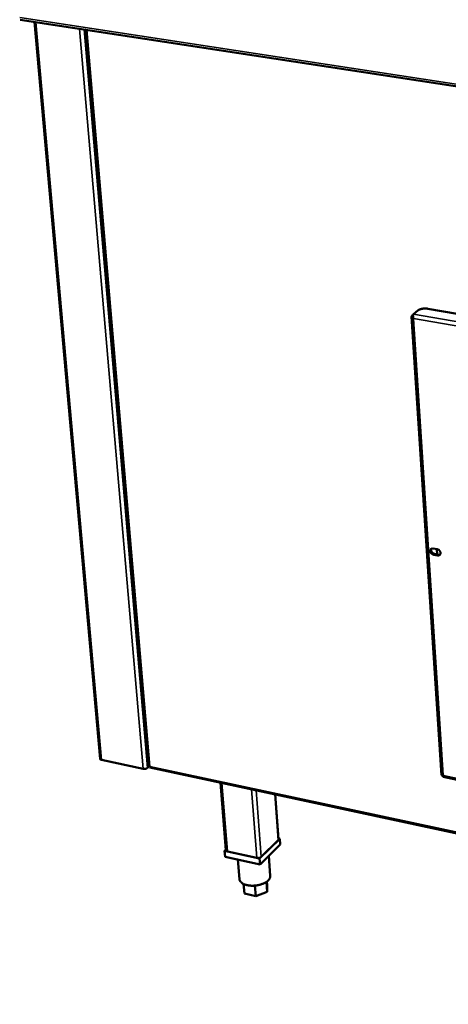
# Model space of a CAD drawing. Units: millimetres. Extents: x 65 to 5840, y 100 to 4100.
# Drawn here: x 5132 to 5283, y 3084 to 3431 of the extents above; entities that cross this region are included whole.
import ezdxf

# ---------------------------------------------------------------- set-up
doc = ezdxf.new("R2010")
doc.units = ezdxf.units.MM
doc.header["$LTSCALE"] = 20
doc.layers.add('Visible (ISO)', color=7, linetype='Continuous', lineweight=50)
doc.layers.add('Visible Narrow (ISO)', color=7, linetype='Continuous', lineweight=35)

msp = doc.modelspace()

# ---------------------------------------------------------------- linework, layer by layer
at = {"layer": 'Visible (ISO)'}
for p, q in [((5131.94, 3430.85), (5584.83, 3361.7)), ((5160.05, 3170.19), (5136.89, 3430.09)), ((5155.01, 3427.33), (5177.28, 3167.58)), ((5270.56, 3326.88), (5270.1, 3326.49)), ((5270.66, 3327.01), (5272.14, 3328.27)), ((5275.64, 3328.93), (5453.87, 3298.36)), ((5269.96, 3326.17), (5280.54, 3164.42)), ((5270.64, 3325.44), (5270.58, 3325.38)), ((5277.57, 3244.39), (5278.96, 3244.12)), ((5278.94, 3242.26), (5278.82, 3244.15)), ((5279.1, 3241.9), (5277.71, 3242.17)), ((5278, 3242.44), (5279.39, 3242.18)), ((5175.31, 3166.64), (5160.55, 3169.81)), ((5177.38, 3167.51), (5176.78, 3166.96)), ((5177.67, 3167.13), (5567.09, 3083.61)), ((5281.07, 3163.79), (5458.77, 3126.47)), ((5281.09, 3164.36), (5281.16, 3164.28)), ((5204.43, 3137.97), (5202.5, 3161.8)), ((5223.05, 3141.79), (5221.83, 3157.66)), ((5216.35, 3135.02), (5223.47, 3142.02)), ((5223.63, 3139.95), (5216.52, 3132.95)), ((5222.9, 3141.46), (5216.93, 3135.59)), ((5223.47, 3142.02), (5223.03, 3142.11)), ((5223.47, 3142.02), (5223.63, 3139.95)), ((5204.41, 3138.14), (5204.01, 3137.74)), ((5204.01, 3137.74), (5216.35, 3135.02)), ((5204.01, 3137.74), (5204.17, 3135.67)), ((5216.52, 3132.95), (5204.17, 3135.67)), ((5215.36, 3135.24), (5204.99, 3137.53)), ((5219.56, 3135.94), (5220.11, 3128.89)), ((5208.67, 3134.68), (5209.22, 3127.76)), ((5216.35, 3135.02), (5216.52, 3132.95)), ((5210.69, 3126.05), (5210.96, 3122.67)), ((5214.69, 3125.47), (5214.98, 3121.77)), ((5218.74, 3126.77), (5219.01, 3123.32)), ((5218.92, 3126.89), (5219.01, 3125.77)), ((5219.01, 3125.77), (5219.01, 3123.32)), ((5214.98, 3121.77), (5210.96, 3122.67)), ((5219.01, 3123.32), (5214.98, 3121.77))]:
    msp.add_line(p, q, dxfattribs=at)
at = {"layer": 'Visible (ISO)', "flags": 128}
for points in [[(5272.14, 3328.27, -0.021622), (5272.39, 3328.45, -0.040697), (5272.54, 3328.53, -0.006811), (5272.93, 3328.7, -0.020705), (5273.06, 3328.74, -0.014575), (5273.38, 3328.83, -0.016116), (5273.67, 3328.9, -0.013592), (5274.01, 3328.95, -0.01404), (5274.34, 3328.98, -0.01408), (5274.46, 3328.99, -0.003163), (5275.01, 3329, -0.026664), (5275.23, 3328.98, -0.014483), (5275.64, 3328.93)], [(5277.71, 3242.17, -0.03929), (5277.45, 3242.25, -0.061568), (5277.29, 3242.33, -0.019394), (5277.03, 3242.53, -0.03811), (5276.92, 3242.64, -0.03823), (5276.77, 3242.83, -0.037417), (5276.66, 3243.05, -0.043869), (5276.58, 3243.26, -0.042132), (5276.54, 3243.49, -0.053581), (5276.55, 3243.7, -0.052645), (5276.6, 3243.9, -0.062999), (5276.69, 3244.07, -0.063115), (5276.81, 3244.21, -0.062903), (5276.93, 3244.29, -0.035007), (5277.15, 3244.39, -0.080048), (5277.33, 3244.42, -0.059921), (5277.57, 3244.39)], [(5276.96, 3244.31, 0.045578), (5276.87, 3244.12, 0.071273), (5276.84, 3243.98, 0.024201), (5276.84, 3243.73, 0.044243), (5276.86, 3243.59, 0.035939), (5276.92, 3243.38, 0.037437), (5277.01, 3243.19, 0.03359), (5277.13, 3243.01, 0.033985), (5277.27, 3242.85, 0.034931), (5277.38, 3242.75, 0.016385), (5277.62, 3242.58, 0.057434), (5277.76, 3242.51, 0.035844), (5278, 3242.44)], [(5278.96, 3244.12, -0.039315), (5279.23, 3244.04, -0.061594), (5279.38, 3243.96, -0.019421), (5279.64, 3243.76, -0.038138), (5279.76, 3243.65, -0.038273), (5279.9, 3243.46, -0.03746), (5280.02, 3243.24, -0.043919), (5280.09, 3243.03, -0.042196), (5280.13, 3242.8, -0.053628), (5280.12, 3242.6, -0.05272), (5280.07, 3242.39, -0.063007), (5279.98, 3242.22, -0.063147), (5279.86, 3242.08, -0.062844), (5279.74, 3242, -0.034974), (5279.52, 3241.91, -0.079974), (5279.34, 3241.88, -0.05986), (5279.1, 3241.9)], [(5279.39, 3242.18, 0.044077), (5279.55, 3242.15, 0.044077), (5279.71, 3242.16, 0.040991), (5279.86, 3242.2, 0.040991), (5280, 3242.25)], [(5160.55, 3169.81, -0.044612), (5160.4, 3169.85, -0.05777), (5160.29, 3169.9, -0.022327), (5160.18, 3169.98, -0.03537), (5160.12, 3170.03, -0.092727), (5160.08, 3170.09, -0.056994), (5160.05, 3170.19)], [(5176.78, 3166.96, -0.029138), (5176.6, 3166.83, -0.051605), (5176.5, 3166.78, -0.012253), (5176.24, 3166.68, -0.027406), (5176.12, 3166.65, -0.023233), (5176, 3166.63, -0.008975), (5175.7, 3166.61, -0.042123), (5175.55, 3166.61, -0.024738), (5175.31, 3166.64)], [(5223.05, 3141.79, -0.050297), (5223.05, 3141.7, -0.050297), (5223.02, 3141.62, -0.059788), (5222.97, 3141.53, -0.059788), (5222.9, 3141.46)], [(5204.99, 3137.53, -0.045167), (5204.82, 3137.57, -0.058619), (5204.7, 3137.63, -0.02279), (5204.58, 3137.71, -0.035437), (5204.51, 3137.78, -0.092302), (5204.46, 3137.84, -0.057141), (5204.43, 3137.97)], [(5216.93, 3135.59, -0.030556), (5216.74, 3135.45, -0.053701), (5216.63, 3135.39, -0.013288), (5216.36, 3135.29, -0.028757), (5216.23, 3135.25, -0.024054), (5216.1, 3135.23, -0.009495), (5215.78, 3135.2, -0.043108), (5215.63, 3135.2, -0.025571), (5215.36, 3135.24)], [(5220.11, 3128.89, -0.038123), (5220.1, 3128.56, -0.062628), (5220.05, 3128.36, -0.017165), (5219.91, 3127.99, -0.037479), (5219.82, 3127.83, -0.026737), (5219.62, 3127.55, -0.029324), (5219.41, 3127.31, -0.020461), (5219.12, 3127.05, -0.02275), (5218.84, 3126.83, -0.016503), (5218.47, 3126.6, -0.018175), (5218.12, 3126.4, -0.014078), (5217.7, 3126.2, -0.01518), (5217.29, 3126.04, -0.012664), (5216.82, 3125.88, -0.013314), (5216.37, 3125.75, -0.011979), (5215.88, 3125.64, -0.012268), (5215.39, 3125.55, -0.011901), (5214.89, 3125.49, -0.01187), (5214.39, 3125.45, -0.012412), (5213.9, 3125.44, -0.012058), (5213.39, 3125.44, -0.013596), (5212.93, 3125.48, -0.012866), (5212.44, 3125.54, -0.015646), (5212.02, 3125.61, -0.014443), (5211.56, 3125.72, -0.018902), (5211.19, 3125.84, -0.017107), (5210.79, 3126, -0.023832), (5210.48, 3126.15, -0.02144), (5210.16, 3126.35, -0.030794), (5209.91, 3126.54, -0.028234), (5209.67, 3126.78, -0.039033), (5209.56, 3126.92, -0.01816), (5209.36, 3127.25, -0.064122), (5209.28, 3127.44, -0.039561), (5209.22, 3127.76)]]:
    msp.add_lwpolyline(points, format="xyb", dxfattribs=at)
at = {"layer": 'Visible (ISO)'}
for points, knots in [([(5270.64, 3325.44), (5270.45, 3325.84), (5270.38, 3326.34), (5270.47, 3326.67), (5270.51, 3326.82), (5270.58, 3326.94), (5270.66, 3327.01)], [1.570796, 1.570796, 1.570796, 1.570796, 2.666319, 2.666319, 2.666319, 3.141593, 3.141593, 3.141593, 3.141593]), ([(5270.1, 3326.49), (5269.9, 3326.32), (5269.93, 3326.01), (5270.17, 3325.73), (5270.28, 3325.6), (5270.42, 3325.49), (5270.58, 3325.38)], [-3.141593, -3.141593, -3.141593, -3.141593, -2.04607, -2.04607, -2.04607, -1.570796, -1.570796, -1.570796, -1.570796]), ([(5177.28, 3167.58), (5177.28, 3167.54), (5177.33, 3167.51), (5177.43, 3167.5), (5177.49, 3167.49), (5177.57, 3167.49), (5177.66, 3167.51)], [-0.6268661, -0.6268661, -0.6268661, -0.6268661, -0.2469362, -0.2469362, -0.2469362, 0, 0, 0, 0]), ([(5177.67, 3167.13), (5177.64, 3167.14), (5177.62, 3167.19), (5177.62, 3167.28), (5177.62, 3167.34), (5177.63, 3167.42), (5177.66, 3167.51)], [-0.6177764, -0.6177764, -0.6177764, -0.6177764, -0.2469362, -0.2469362, -0.2469362, 0, 0, 0, 0]), ([(5281.08, 3163.8), (5281.04, 3163.8), (5281.02, 3163.85), (5281.04, 3163.94), (5281.06, 3164.03), (5281.1, 3164.14), (5281.16, 3164.28)], [-2.551397, -2.551397, -2.551397, -2.551397, -2.0460703, -2.0460703, -2.0460703, -1.5707963, -1.5707963, -1.5707963, -1.5707963])]:
    msp.add_open_spline(points, degree=3, knots=knots, dxfattribs=at)
msp.add_open_spline([(5281.09, 3164.36), (5280.76, 3164.28), (5280.54, 3164.3), (5280.54, 3164.42)], degree=3, dxfattribs=at)
at = {"layer": 'Visible Narrow (ISO)'}
for p, q in [((5131.72, 3431.61), (5584.23, 3362.6)), ((5137.4, 3430.02), (5160.55, 3169.81)), ((5152.83, 3427.66), (5175.31, 3166.64)), ((5154.42, 3427.42), (5176.78, 3166.96)), ((5177.66, 3167.51), (5155.41, 3427.27)), ((5270.66, 3327.01), (5454, 3295.45)), ((5270.43, 3326.43), (5270.1, 3326.49)), ((5270.58, 3325.38), (5281.09, 3164.36)), ((5453.06, 3293.97), (5270.64, 3325.44)), ((5277.71, 3242.17), (5278, 3242.44)), ((5279.1, 3241.9), (5279.39, 3242.18)), ((5177.66, 3167.51), (5566.69, 3084.1)), ((5281.16, 3164.28), (5458.15, 3127.13)), ((5203.04, 3161.69), (5204.99, 3137.53)), ((5215.36, 3135.24), (5213.46, 3159.45)), ((5215.08, 3159.1), (5216.93, 3135.59)), ((5221.65, 3157.69), (5222.9, 3141.46))]:
    msp.add_line(p, q, dxfattribs=at)

doc.saveas('drawing.dxf')
